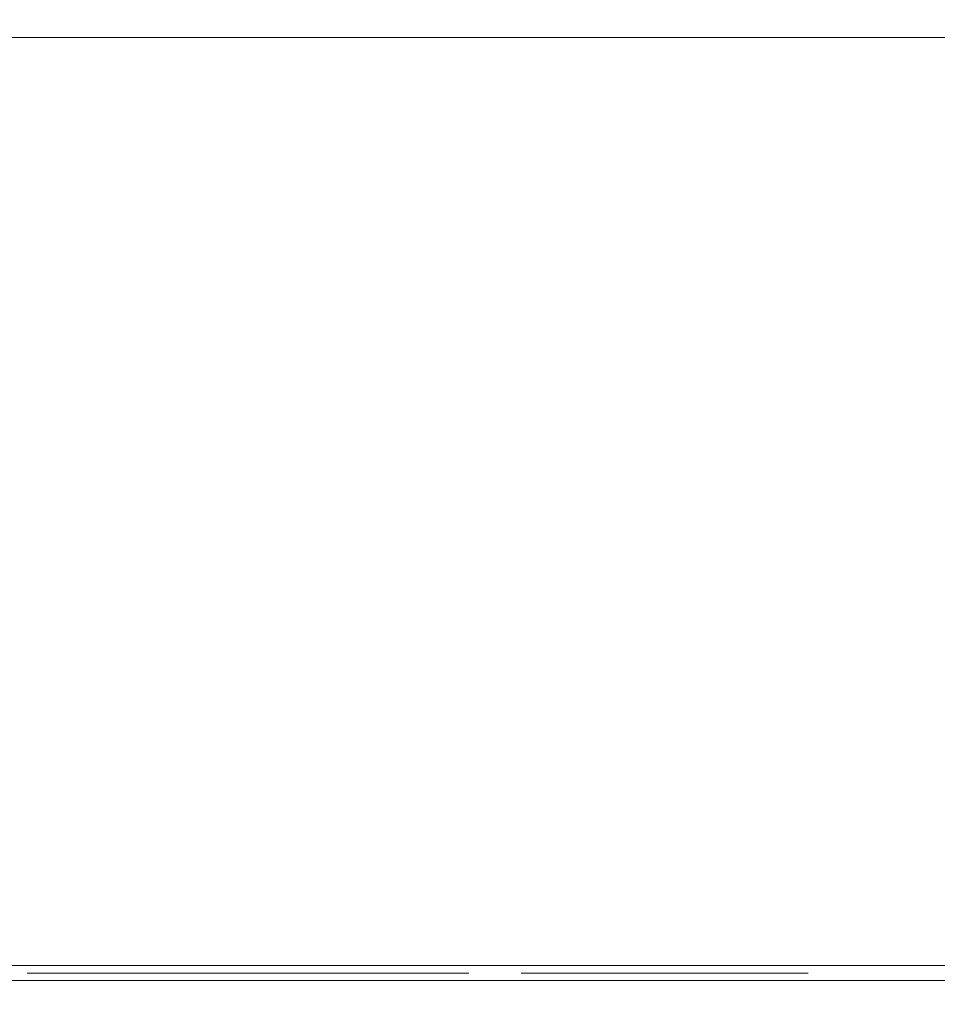
# Model space of a CAD drawing. Extents: x 0 to 595, y -54 to 550.
# Drawn here: x 300 to 324, y -25 to 0 of the extents above; entities that cross this region are included whole.
import ezdxf

# ---------------------------------------------------------------- set-up
doc = ezdxf.new("R2010")
doc.units = 0
doc.header["$LTSCALE"] = 500
doc.header["$MEASUREMENT"] = 0
for name, color, linetype in [('ALU', 253, 'Continuous'), ('NAPISY01', 253, 'Continuous'), ('NAPISY02', 14, 'Continuous'), ('PIEKRANIK', 22, 'Continuous'), ('WNETRZE', 18, 'Continuous')]:
    doc.layers.add(name, color=color, linetype=linetype)
for name, color, linetype, true_color in [('MATERIAL_SZ', 7, 'Continuous', 0x040404), ('NAPISY03', 7, 'Continuous', 0x060606), ('WYSWIETLACZ01', 7, 'Continuous', 0x070606), ('WYSWIETLACZ02', 7, 'Continuous', 0x0d0d0d)]:
    doc.layers.add(name, color=color, linetype=linetype, true_color=true_color)

msp = doc.modelspace()

# ---------------------------------------------------------------- linework, layer by layer
at = {"layer": 'ALU', "lineweight": 0}
for points, invisible_edges in [([(587.826, 0), (587.826, -24), (7.174, -24), (7.174, 0)], 7), ([(7.54, 0, 4.657), (587.46, 0, 4.657), (587.826, 0), (7.174, 0)], 14), ([(587.46, 0, 590.343), (7.54, 0, 590.343), (7.174, 0, 595), (587.826, 0, 595)], 10), ([(587.826, 0, 595), (7.174, 0, 595), (7.174, -24, 595), (587.826, -24, 595)], 15), ([(7.174, -24), (587.826, -24), (587.826, -24.387), (7.174, -24.387)], 11), ([(587.826, -24, 595), (7.174, -24, 595), (7.174, -24.387, 595), (587.826, -24.387, 595)], 15), ([(587.46, -24, 4.657), (7.54, -24, 4.657), (7.54, -24.387, 4.657), (587.46, -24.387, 4.657)], 10), ([(7.54, -24, 590.343), (587.459, -24, 590.343), (587.459, -24.387, 590.343), (7.54, -24.387, 590.343)], 14), ([(587.778, -25, 0.613), (7.222, -25, 0.613), (7.174, -24.387), (587.826, -24.387)], 15), ([(7.222, -25, 594.387), (587.778, -25, 594.387), (587.826, -24.387, 595), (7.174, -24.387, 595)], 11), ([(587.46, -24.387, 4.657), (7.54, -24.387, 4.657), (7.492, -25, 4.044), (587.508, -25, 4.044)], 15), ([(7.54, -24.387, 590.343), (587.459, -24.387, 590.343), (587.508, -25, 590.956), (7.492, -25, 590.956)], 14), ([(587.508, -25, 4.044), (7.492, -25, 4.044), (7.222, -25, 0.613), (587.778, -25, 0.613)], 15), ([(7.492, -25, 590.956), (587.508, -25, 590.956), (587.778, -25, 594.387), (7.222, -25, 594.387)], 15)]:
    msp.add_3dface(points, dxfattribs=dict(at, invisible_edges=invisible_edges))
at = {"layer": 'MATERIAL_SZ', "lineweight": 0}
msp.add_3dface([(85.109, -24, 126), (509.89, -24, 126), (509.89, -24, 346.082), (85.109, -24, 346.082)], dxfattribs=at)
at = {"layer": 'NAPISY01', "lineweight": 0}
for points, invisible_edges in [([(300.227, -24.192, 505.716), (300.722, -24.192, 505.877), (300.646, -24.192, 506.36), (300.125, -24.192, 506.36)], 5), ([(300.125, -24.192, 506.36), (300.646, -24.192, 506.36), (300.722, -24.192, 506.843), (300.227, -24.192, 507.003)], 5), ([(300.523, -24.192, 505.136), (300.944, -24.192, 505.442), (300.722, -24.192, 505.877), (300.227, -24.192, 505.716)], 5), ([(300.227, -24.192, 507.003), (300.722, -24.192, 506.843), (300.944, -24.192, 507.278), (300.523, -24.192, 507.584)], 5), ([(300.984, -24.192, 504.675), (301.29, -24.192, 505.096), (300.944, -24.192, 505.442), (300.523, -24.192, 505.136)], 5), ([(300.523, -24.192, 507.584), (300.944, -24.192, 507.278), (301.29, -24.192, 507.624), (300.984, -24.192, 508.045)], 5), ([(301.565, -24.192, 504.379), (301.725, -24.192, 504.874), (301.29, -24.192, 505.096), (300.984, -24.192, 504.675)], 5), ([(300.984, -24.192, 508.045), (301.29, -24.192, 507.624), (301.501, -24.192, 508), (301.565, -24.192, 508.34)], 9), ([(300.984, -24.192, 508.045), (301.565, -24.192, 508.34), (301.565, -24.192, 512.339), (300.984, -24.192, 512.339)], 5), ([(300.984, -24.192, 512.339), (301.565, -24.192, 512.339), (301.841, -24.192, 512.989), (301.299, -24.192, 513.211)], 5), ([(301.299, -24.192, 513.211), (301.841, -24.192, 512.989), (302.208, -24.192, 513.144), (302.208, -24.192, 513.716)], 5), ([(302.208, -24.192, 504.277), (302.208, -24.192, 504.798), (301.725, -24.192, 504.874), (301.565, -24.192, 504.379)], 5), ([(302.852, -24.192, 510.385), (302.852, -24.192, 510.734), (302.029, -24.192, 510.734), (302.029, -24.192, 510.385)], 1), ([(302.852, -24.192, 509.489), (302.852, -24.192, 509.849), (302.029, -24.192, 509.849), (302.029, -24.192, 509.489)], 1), ([(302.852, -24.192, 508.527), (302.852, -24.192, 508.871), (302.029, -24.192, 508.871), (302.029, -24.192, 508.527)], 1), ([(302.852, -24.192, 504.379), (302.691, -24.192, 504.874), (302.208, -24.192, 504.798), (302.208, -24.192, 504.277)], 5), ([(302.575, -24.192, 512.989), (303.117, -24.192, 513.211), (302.208, -24.192, 513.716), (302.208, -24.192, 513.144)], 5), ([(302.852, -24.192, 512.339), (303.432, -24.192, 512.339), (303.117, -24.192, 513.211), (302.575, -24.192, 512.989)], 5), ([(303.432, -24.192, 504.675), (303.126, -24.192, 505.096), (302.691, -24.192, 504.874), (302.852, -24.192, 504.379)], 5), ([(302.852, -24.192, 508.34), (302.915, -24.192, 508), (303.126, -24.192, 507.624), (303.432, -24.192, 508.045)], 12), ([(302.852, -24.192, 510.734), (303.432, -24.192, 510.734), (303.432, -24.192, 512.339), (302.852, -24.192, 512.339)], 5), ([(302.852, -24.192, 508.34), (303.432, -24.192, 508.045), (303.432, -24.192, 508.527), (302.852, -24.192, 508.527)], 5), ([(302.852, -24.192, 508.527), (303.432, -24.192, 508.527), (303.432, -24.192, 508.871), (302.852, -24.192, 508.871)], 13), ([(302.852, -24.192, 508.871), (303.432, -24.192, 508.871), (303.432, -24.192, 509.489), (302.852, -24.192, 509.489)], 5), ([(302.852, -24.192, 509.489), (303.432, -24.192, 509.489), (303.432, -24.192, 509.849), (302.852, -24.192, 509.849)], 13), ([(302.852, -24.192, 509.849), (303.432, -24.192, 509.849), (303.432, -24.192, 510.385), (302.852, -24.192, 510.385)], 5), ([(302.852, -24.192, 510.385), (303.432, -24.192, 510.385), (303.432, -24.192, 510.734), (302.852, -24.192, 510.734)], 13), ([(303.893, -24.192, 505.136), (303.472, -24.192, 505.442), (303.126, -24.192, 505.096), (303.432, -24.192, 504.675)], 5), ([(303.432, -24.192, 508.045), (303.126, -24.192, 507.624), (303.472, -24.192, 507.278), (303.893, -24.192, 507.584)], 5), ([(304.189, -24.192, 505.716), (303.694, -24.192, 505.877), (303.472, -24.192, 505.442), (303.893, -24.192, 505.136)], 5), ([(303.893, -24.192, 507.584), (303.472, -24.192, 507.278), (303.694, -24.192, 506.843), (304.189, -24.192, 507.003)], 5), ([(304.291, -24.192, 506.36), (303.77, -24.192, 506.36), (303.694, -24.192, 505.877), (304.189, -24.192, 505.716)], 5), ([(304.189, -24.192, 507.003), (303.694, -24.192, 506.843), (303.77, -24.192, 506.36), (304.291, -24.192, 506.36)], 5)]:
    msp.add_3dface(points, dxfattribs=dict(at, invisible_edges=invisible_edges))
at = {"layer": 'NAPISY02', "lineweight": 0}
for points, invisible_edges in [([(300.877, -24.192, 543.905), (300.877, -24.192, 542.53), (302.251, -24.192, 543.905), (300.877, -24.192, 543.905)], 10), ([(302.251, -24.192, 543.905), (300.877, -24.192, 542.53), (302.251, -24.192, 542.53), (302.251, -24.192, 543.905)], 9), ([(300.877, -24.192, 549.402), (300.877, -24.192, 548.028), (302.251, -24.192, 549.402), (300.877, -24.192, 549.402)], 10), ([(302.251, -24.192, 549.402), (300.877, -24.192, 548.028), (302.251, -24.192, 548.028), (302.251, -24.192, 549.402)], 9), ([(304.605, -24.192, 529.078), (304.605, -24.192, 529.409), (303.599, -24.192, 529.409), (303.599, -24.192, 529.078)], 1), ([(305.343, -24.192, 541.156), (303.969, -24.192, 540.641), (309.466, -24.192, 541.156), (305.343, -24.192, 541.156)], 10), ([(309.466, -24.192, 541.156), (303.969, -24.192, 540.641), (309.982, -24.192, 539.782), (309.466, -24.192, 541.156)], 11), ([(303.969, -24.192, 540.641), (304.828, -24.192, 539.782), (309.982, -24.192, 539.782), (303.969, -24.192, 540.641)], 12), ([(303.969, -24.192, 550.948), (303.969, -24.192, 546.482), (305.343, -24.192, 550.433), (303.969, -24.192, 550.948)], 10), ([(305.343, -24.192, 550.433), (303.969, -24.192, 546.482), (305.343, -24.192, 547.169), (305.343, -24.192, 550.433)], 11), ([(305.343, -24.192, 547.169), (303.969, -24.192, 546.482), (304.313, -24.192, 546.138), (305.343, -24.192, 547.169)], 9), ([(304.845, -24.192, 552.151), (303.986, -24.192, 551.292), (310.497, -24.192, 552.151), (304.845, -24.192, 552.151)], 10), ([(310.497, -24.192, 552.151), (303.986, -24.192, 551.292), (309.982, -24.192, 550.777), (310.497, -24.192, 552.151)], 11), ([(303.986, -24.192, 551.292), (305.36, -24.192, 550.777), (309.982, -24.192, 550.777), (303.986, -24.192, 551.292)], 12), ([(305.119, -24.192, 526.118), (305.309, -24.192, 526.437), (304.925, -24.192, 526.795), (304.605, -24.192, 526.631)], 5), ([(304.605, -24.192, 529.078), (304.925, -24.192, 529.078), (304.925, -24.192, 529.409), (304.605, -24.192, 529.409)], 9), ([(304.925, -24.192, 526.795), (304.925, -24.192, 529.078), (304.605, -24.192, 529.078), (304.605, -24.192, 526.631)], 10), ([(305.343, -24.192, 546.653), (304.656, -24.192, 545.966), (309.81, -24.192, 546.653), (305.343, -24.192, 546.653)], 10), ([(309.81, -24.192, 546.653), (304.656, -24.192, 545.966), (310.497, -24.192, 545.966), (309.81, -24.192, 546.653)], 11), ([(304.656, -24.192, 545.966), (305.343, -24.192, 545.279), (310.497, -24.192, 545.966), (304.656, -24.192, 545.966)], 14), ([(309.834, -24.192, 526.437), (305.309, -24.192, 526.437), (305.119, -24.192, 526.118), (310.025, -24.192, 526.118)], 10), ([(310.497, -24.192, 545.966), (305.343, -24.192, 545.279), (309.81, -24.192, 545.279), (310.497, -24.192, 545.966)], 9), ([(305.675, -24.192, 530.917), (305.808, -24.192, 531.177), (305.562, -24.192, 531.363), (305.376, -24.192, 531.001)], 2), ([(305.694, -24.192, 530.066), (305.463, -24.192, 530.15), (305.391, -24.192, 529.727), (305.636, -24.192, 529.7)], 5), ([(305.636, -24.192, 529.7), (305.391, -24.192, 529.727), (305.45, -24.192, 529.328), (305.694, -24.192, 529.379)], 5), ([(305.694, -24.192, 529.379), (305.45, -24.192, 529.328), (305.574, -24.192, 529.038), (305.792, -24.192, 529.148)], 5), ([(305.88, -24.192, 530.352), (305.676, -24.192, 530.49), (305.463, -24.192, 530.15), (305.694, -24.192, 530.066)], 5), ([(305.808, -24.192, 531.177), (306.062, -24.192, 531.411), (305.888, -24.192, 531.665), (305.562, -24.192, 531.363)], 10), ([(305.792, -24.192, 529.148), (305.574, -24.192, 529.038), (305.799, -24.192, 528.707), (305.991, -24.192, 528.864)], 5), ([(306.138, -24.192, 530.55), (305.979, -24.192, 530.739), (305.676, -24.192, 530.49), (305.88, -24.192, 530.352)], 5), ([(305.991, -24.192, 528.864), (305.799, -24.192, 528.707), (306.035, -24.192, 528.495), (306.174, -24.192, 528.698)], 5), ([(306.062, -24.192, 531.411), (306.421, -24.192, 531.586), (306.323, -24.192, 531.877), (305.888, -24.192, 531.665)], 10), ([(306.384, -24.192, 530.666), (306.292, -24.192, 530.896), (305.979, -24.192, 530.739), (306.138, -24.192, 530.55)], 5), ([(306.174, -24.192, 528.698), (306.035, -24.192, 528.495), (306.365, -24.192, 528.329), (306.415, -24.192, 528.59)], 1), ([(306.645, -24.192, 530.705), (306.645, -24.192, 530.955), (306.292, -24.192, 530.896), (306.384, -24.192, 530.666)], 4), ([(306.421, -24.192, 531.586), (306.848, -24.192, 531.672), (306.824, -24.192, 531.977), (306.323, -24.192, 531.877)], 10), ([(306.848, -24.192, 531.672), (307.293, -24.192, 531.654), (307.342, -24.192, 531.957), (306.824, -24.192, 531.977)], 10), ([(307.293, -24.192, 531.654), (307.684, -24.192, 531.542), (307.826, -24.192, 531.818), (307.342, -24.192, 531.957)], 10), ([(307.684, -24.192, 531.542), (307.928, -24.192, 531.347), (308.133, -24.192, 531.573), (307.826, -24.192, 531.818)], 10), ([(307.928, -24.192, 531.347), (308.217, -24.192, 531.048), (308.468, -24.192, 531.226), (308.133, -24.192, 531.573)], 10), ([(308.217, -24.192, 531.048), (308.355, -24.192, 530.773), (308.645, -24.192, 530.873), (308.468, -24.192, 531.226)], 10), ([(308.355, -24.192, 530.773), (308.405, -24.192, 530.448), (308.735, -24.192, 530.421), (308.645, -24.192, 530.873)], 8), ([(308.588, -24.192, 531.516), (308.852, -24.192, 531.502), (308.921, -24.192, 531.74), (308.564, -24.192, 531.764)], 2), ([(308.852, -24.192, 531.502), (309.112, -24.192, 531.465), (309.252, -24.192, 531.668), (308.921, -24.192, 531.74)], 10), ([(309.253, -24.192, 529.564), (309.024, -24.192, 529.433), (309.099, -24.192, 529.178), (309.412, -24.192, 529.376)], 8), ([(309.112, -24.192, 531.465), (309.4, -24.192, 531.267), (309.589, -24.192, 531.425), (309.252, -24.192, 531.668)], 10), ([(309.42, -24.192, 529.747), (309.253, -24.192, 529.564), (309.412, -24.192, 529.376), (309.625, -24.192, 529.61)], 10), ([(309.4, -24.192, 531.267), (309.597, -24.192, 530.973), (309.819, -24.192, 531.079), (309.589, -24.192, 531.425)], 10), ([(309.59, -24.192, 530.05), (309.42, -24.192, 529.747), (309.625, -24.192, 529.61), (309.818, -24.192, 529.961)], 10), ([(309.665, -24.192, 530.289), (309.59, -24.192, 530.05), (309.818, -24.192, 529.961), (309.912, -24.192, 530.262)], 10), ([(309.597, -24.192, 530.973), (309.691, -24.192, 530.613), (309.932, -24.192, 530.664), (309.819, -24.192, 531.079)], 10), ([(309.691, -24.192, 530.613), (309.665, -24.192, 530.289), (309.912, -24.192, 530.262), (309.932, -24.192, 530.664)], 10), ([(310.841, -24.192, 545.794), (309.81, -24.192, 544.764), (311.184, -24.192, 545.451), (310.841, -24.192, 545.794)], 10), ([(311.184, -24.192, 545.451), (309.81, -24.192, 544.764), (311.184, -24.192, 540.641), (311.184, -24.192, 545.451)], 11), ([(309.81, -24.192, 544.764), (309.81, -24.192, 541.156), (311.184, -24.192, 540.641), (309.81, -24.192, 544.764)], 14), ([(309.81, -24.192, 541.156), (310.325, -24.192, 539.782), (311.184, -24.192, 540.641), (309.81, -24.192, 541.156)], 12), ([(309.834, -24.192, 526.437), (310.025, -24.192, 526.118), (310.538, -24.192, 526.631), (310.219, -24.192, 526.795)], 5), ([(310.219, -24.192, 529.078), (310.219, -24.192, 526.795), (310.538, -24.192, 526.631), (310.538, -24.192, 529.078)], 10), ([(310.219, -24.192, 529.078), (310.538, -24.192, 529.078), (310.538, -24.192, 529.409), (310.219, -24.192, 529.409)], 3), ([(310.538, -24.192, 529.409), (310.538, -24.192, 529.078), (311.544, -24.192, 529.078), (311.544, -24.192, 529.409)], 1), ([(313.246, -24.192, 545.794), (312.902, -24.192, 545.451), (314.277, -24.192, 544.764), (313.246, -24.192, 545.794)], 10), ([(312.902, -24.192, 545.451), (312.902, -24.192, 540.984), (314.277, -24.192, 544.764), (312.902, -24.192, 545.451)], 14), ([(314.277, -24.192, 544.764), (312.902, -24.192, 540.984), (314.277, -24.192, 541.5), (314.277, -24.192, 544.764)], 9), ([(314.277, -24.192, 541.156), (312.902, -24.192, 540.641), (318.4, -24.192, 541.156), (314.277, -24.192, 541.156)], 10), ([(318.4, -24.192, 541.156), (312.902, -24.192, 540.641), (318.915, -24.192, 539.782), (318.4, -24.192, 541.156)], 11), ([(312.902, -24.192, 540.641), (313.761, -24.192, 539.782), (318.915, -24.192, 539.782), (312.902, -24.192, 540.641)], 12), ([(312.902, -24.192, 550.948), (312.902, -24.192, 546.482), (314.277, -24.192, 550.433), (312.902, -24.192, 550.948)], 10), ([(314.277, -24.192, 550.433), (312.902, -24.192, 546.482), (314.277, -24.192, 547.169), (314.277, -24.192, 550.433)], 11), ([(314.277, -24.192, 547.169), (312.902, -24.192, 546.482), (313.246, -24.192, 546.138), (314.277, -24.192, 547.169)], 9), ([(313.778, -24.192, 552.151), (312.919, -24.192, 551.292), (318.915, -24.192, 552.151), (313.778, -24.192, 552.151)], 10), ([(318.915, -24.192, 552.151), (312.919, -24.192, 551.292), (318.4, -24.192, 550.777), (318.915, -24.192, 552.151)], 11), ([(312.919, -24.192, 551.292), (314.294, -24.192, 550.777), (318.4, -24.192, 550.777), (312.919, -24.192, 551.292)], 12), ([(316.543, -24.192, 530.477), (315.225, -24.192, 529.053), (315.821, -24.192, 529.053), (316.849, -24.192, 530.194)], 2), ([(315.821, -24.192, 529.053), (315.225, -24.192, 529.053), (316.543, -24.192, 527.629), (316.849, -24.192, 527.912)], 1), ([(319.774, -24.192, 545.794), (318.743, -24.192, 544.764), (320.118, -24.192, 545.451), (319.774, -24.192, 545.794)], 10), ([(320.118, -24.192, 545.451), (318.743, -24.192, 544.764), (320.118, -24.192, 540.641), (320.118, -24.192, 545.451)], 11), ([(318.743, -24.192, 544.764), (318.743, -24.192, 541.156), (320.118, -24.192, 540.641), (318.743, -24.192, 544.764)], 14), ([(318.743, -24.192, 541.156), (319.259, -24.192, 539.782), (320.118, -24.192, 540.641), (318.743, -24.192, 541.156)], 12), ([(319.259, -24.192, 552.151), (318.743, -24.192, 550.777), (320.118, -24.192, 551.292), (319.259, -24.192, 552.151)], 10), ([(320.118, -24.192, 551.292), (318.743, -24.192, 550.777), (320.118, -24.192, 546.482), (320.118, -24.192, 551.292)], 11), ([(318.743, -24.192, 550.777), (318.743, -24.192, 547.169), (320.118, -24.192, 546.482), (318.743, -24.192, 550.777)], 14), ([(318.743, -24.192, 547.169), (319.774, -24.192, 546.138), (320.118, -24.192, 546.482), (318.743, -24.192, 547.169)], 12)]:
    msp.add_3dface(points, dxfattribs=dict(at, invisible_edges=invisible_edges))
for points in [[(306.693, -24.192, 527.113), (307.023, -24.192, 527.113), (307.023, -24.192, 529.655), (306.693, -24.192, 529.655)], [(307.486, -24.192, 527.113), (307.817, -24.192, 527.113), (307.817, -24.192, 529.964), (307.486, -24.192, 529.964)], [(308.258, -24.192, 527.113), (308.588, -24.192, 527.113), (308.588, -24.192, 529.655), (308.258, -24.192, 529.655)], [(315.74, -24.192, 529.351), (315.74, -24.192, 528.895), (319.229, -24.192, 528.895), (319.229, -24.192, 529.351)], [(320.319, -24.192, 531.348), (319.805, -24.192, 531.348), (319.805, -24.192, 526.471), (320.319, -24.192, 526.471)]]:
    msp.add_3dface(points, dxfattribs=at)
at = {"layer": 'NAPISY03', "lineweight": 0}
for points, invisible_edges in [([(299.573, -24.384, 90.801), (299.741, -24.384, 88.932), (300.556, -24.384, 89.136), (301.013, -24.384, 90.991)], 5), ([(301.013, -24.384, 90.991), (300.556, -24.384, 89.136), (301.167, -24.384, 89.158), (302.479, -24.384, 90.747)], 5), ([(302.479, -24.384, 90.747), (301.167, -24.384, 89.158), (301.551, -24.384, 88.909), (303.511, -24.384, 90.149)], 5), ([(301.755, -24.384, 88.57), (304.027, -24.384, 89.335), (303.511, -24.384, 90.149), (301.551, -24.384, 88.909)], 5), ([(301.755, -24.384, 88.57), (301.8, -24.384, 88.14), (304.271, -24.384, 88.439), (304.027, -24.384, 89.335)], 10), ([(304.271, -24.384, 84.103), (304.271, -24.384, 88.439), (301.8, -24.384, 88.14), (301.8, -24.384, 84.103)], 2), ([(304.796, -24.384, 93.49), (305.317, -24.384, 93.49), (305.38, -24.384, 93.887), (304.885, -24.384, 94.048)], 7), ([(304.885, -24.384, 92.933), (305.38, -24.384, 93.094), (305.317, -24.384, 93.49), (304.796, -24.384, 93.49)], 7), ([(304.885, -24.384, 94.048), (305.38, -24.384, 93.887), (305.562, -24.384, 94.244), (305.141, -24.384, 94.55)], 7), ([(305.141, -24.384, 92.43), (305.562, -24.384, 92.736), (305.38, -24.384, 93.094), (304.885, -24.384, 92.933)], 7), ([(305.54, -24.384, 92.031), (305.846, -24.384, 92.452), (305.562, -24.384, 92.736), (305.141, -24.384, 92.43)], 7), ([(305.141, -24.384, 94.55), (305.562, -24.384, 94.244), (305.846, -24.384, 94.528), (305.54, -24.384, 94.949)], 7), ([(305.38, -24.384, 93.094), (305.38, -24.384, 93.887), (305.317, -24.384, 93.49), (305.38, -24.384, 93.094)], 15), ([(305.38, -24.384, 93.887), (305.846, -24.384, 94.528), (305.562, -24.384, 94.244), (305.38, -24.384, 93.887)], 15), ([(305.846, -24.384, 92.452), (305.38, -24.384, 93.094), (305.562, -24.384, 92.736), (305.846, -24.384, 92.452)], 15), ([(305.38, -24.384, 93.887), (306.6, -24.384, 94.773), (305.846, -24.384, 94.528), (305.38, -24.384, 93.887)], 15), ([(305.846, -24.384, 92.452), (305.38, -24.384, 93.887), (305.38, -24.384, 93.094), (305.846, -24.384, 92.452)], 15), ([(305.846, -24.384, 92.452), (306.6, -24.384, 94.773), (305.38, -24.384, 93.887), (305.846, -24.384, 92.452)], 15), ([(306.043, -24.384, 91.775), (306.204, -24.384, 92.27), (305.846, -24.384, 92.452), (305.54, -24.384, 92.031)], 7), ([(305.54, -24.384, 94.949), (305.846, -24.384, 94.528), (306.204, -24.384, 94.71), (306.043, -24.384, 95.206)], 7), ([(305.846, -24.384, 94.528), (306.6, -24.384, 94.773), (306.204, -24.384, 94.71), (305.846, -24.384, 94.528)], 15), ([(306.6, -24.384, 92.207), (305.846, -24.384, 92.452), (306.204, -24.384, 92.27), (306.6, -24.384, 92.207)], 15), ([(307.354, -24.384, 92.452), (305.846, -24.384, 92.452), (306.6, -24.384, 92.207), (307.354, -24.384, 92.452)], 15), ([(307.82, -24.384, 93.887), (305.846, -24.384, 92.452), (307.354, -24.384, 92.452), (307.82, -24.384, 93.887)], 15), ([(306.6, -24.384, 94.773), (305.846, -24.384, 92.452), (307.82, -24.384, 93.887), (306.6, -24.384, 94.773)], 15), ([(306.6, -24.384, 94.773), (306.6, -24.384, 95.294), (306.043, -24.384, 95.206), (306.204, -24.384, 94.71)], 13), ([(306.6, -24.384, 91.687), (306.6, -24.384, 92.207), (306.204, -24.384, 92.27), (306.043, -24.384, 91.775)], 7), ([(306.6, -24.384, 95.294), (306.6, -24.384, 94.773), (306.996, -24.384, 94.71), (307.157, -24.384, 95.206)], 7), ([(307.157, -24.384, 91.775), (306.996, -24.384, 92.27), (306.6, -24.384, 92.207), (306.6, -24.384, 91.687)], 7), ([(307.354, -24.384, 92.452), (306.6, -24.384, 92.207), (306.996, -24.384, 92.27), (307.354, -24.384, 92.452)], 15), ([(306.6, -24.384, 94.773), (307.354, -24.384, 94.528), (306.996, -24.384, 94.71), (306.6, -24.384, 94.773)], 15), ([(306.6, -24.384, 94.773), (307.82, -24.384, 93.887), (307.354, -24.384, 94.528), (306.6, -24.384, 94.773)], 15), ([(307.157, -24.384, 95.206), (306.996, -24.384, 94.71), (307.354, -24.384, 94.528), (307.66, -24.384, 94.949)], 7), ([(307.66, -24.384, 92.031), (307.354, -24.384, 92.452), (306.996, -24.384, 92.27), (307.157, -24.384, 91.775)], 7), ([(308.059, -24.384, 92.43), (307.638, -24.384, 92.736), (307.354, -24.384, 92.452), (307.66, -24.384, 92.031)], 7), ([(307.66, -24.384, 94.949), (307.354, -24.384, 94.528), (307.638, -24.384, 94.244), (308.059, -24.384, 94.55)], 7), ([(307.82, -24.384, 93.094), (307.354, -24.384, 92.452), (307.638, -24.384, 92.736), (307.82, -24.384, 93.094)], 15), ([(307.354, -24.384, 94.528), (307.82, -24.384, 93.887), (307.638, -24.384, 94.244), (307.354, -24.384, 94.528)], 15), ([(307.82, -24.384, 93.887), (307.354, -24.384, 92.452), (307.82, -24.384, 93.094), (307.82, -24.384, 93.887)], 15), ([(308.315, -24.384, 92.933), (307.82, -24.384, 93.094), (307.638, -24.384, 92.736), (308.059, -24.384, 92.43)], 7), ([(308.059, -24.384, 94.55), (307.638, -24.384, 94.244), (307.82, -24.384, 93.887), (308.315, -24.384, 94.048)], 7), ([(308.404, -24.384, 93.49), (307.883, -24.384, 93.49), (307.82, -24.384, 93.094), (308.315, -24.384, 92.933)], 7), ([(308.315, -24.384, 94.048), (307.82, -24.384, 93.887), (307.883, -24.384, 93.49), (308.404, -24.384, 93.49)], 7), ([(307.82, -24.384, 93.887), (307.82, -24.384, 93.094), (307.883, -24.384, 93.49), (307.82, -24.384, 93.887)], 15), ([(308.834, -24.384, 86.433), (308.834, -24.384, 88.473), (308.673, -24.384, 87.453), (308.834, -24.384, 86.433)], 9), ([(308.834, -24.384, 88.473), (310.033, -24.384, 90.122), (309.303, -24.384, 89.392), (308.834, -24.384, 88.473)], 9), ([(310.033, -24.384, 84.784), (308.834, -24.384, 86.433), (309.303, -24.384, 85.514), (310.033, -24.384, 84.784)], 9), ([(311.972, -24.384, 84.072), (308.834, -24.384, 86.433), (310.033, -24.384, 84.784), (311.972, -24.384, 84.072)], 15), ([(308.834, -24.384, 86.433), (310.033, -24.384, 90.122), (308.834, -24.384, 88.473), (308.834, -24.384, 86.433)], 15), ([(311.972, -24.384, 84.072), (310.033, -24.384, 90.122), (308.834, -24.384, 86.433), (311.972, -24.384, 84.072)], 15), ([(310.033, -24.384, 90.122), (311.972, -24.384, 90.834), (310.953, -24.384, 90.591), (310.033, -24.384, 90.122)], 9), ([(311.972, -24.384, 84.072), (310.033, -24.384, 84.784), (310.953, -24.384, 84.315), (311.972, -24.384, 84.072)], 9), ([(310.033, -24.384, 90.122), (312.992, -24.384, 90.89), (311.972, -24.384, 90.834), (310.033, -24.384, 90.122)], 13), ([(310.033, -24.384, 90.122), (315.487, -24.384, 90.56), (312.992, -24.384, 90.89), (310.033, -24.384, 90.122)], 15), ([(310.033, -24.384, 90.122), (313.722, -24.384, 89.327), (315.487, -24.384, 90.56), (310.033, -24.384, 90.122)], 15), ([(310.033, -24.384, 90.122), (312.663, -24.384, 89.191), (313.722, -24.384, 89.327), (310.033, -24.384, 90.122)], 13), ([(310.033, -24.384, 90.122), (311.767, -24.384, 88.675), (312.663, -24.384, 89.191), (310.033, -24.384, 90.122)], 13), ([(310.033, -24.384, 90.122), (311.332, -24.384, 87.779), (311.767, -24.384, 88.675), (310.033, -24.384, 90.122)], 13), ([(311.387, -24.384, 86.937), (310.033, -24.384, 90.122), (311.972, -24.384, 84.072), (311.387, -24.384, 86.937)], 15), ([(311.332, -24.384, 87.779), (310.033, -24.384, 90.122), (311.387, -24.384, 86.937), (311.332, -24.384, 87.779)], 11), ([(311.387, -24.384, 86.937), (311.972, -24.384, 84.072), (311.903, -24.384, 86.204), (311.387, -24.384, 86.937)], 11), ([(311.903, -24.384, 86.204), (311.972, -24.384, 84.072), (312.554, -24.384, 85.851), (311.903, -24.384, 86.204)], 11), ([(313.912, -24.384, 84.159), (311.972, -24.384, 84.072), (312.992, -24.384, 84.071), (313.912, -24.384, 84.159)], 9), ([(315.487, -24.384, 84.451), (311.972, -24.384, 84.072), (313.912, -24.384, 84.159), (315.487, -24.384, 84.451)], 15), ([(313.532, -24.384, 85.742), (311.972, -24.384, 84.072), (315.487, -24.384, 84.451), (313.532, -24.384, 85.742)], 15), ([(312.554, -24.384, 85.851), (311.972, -24.384, 84.072), (313.532, -24.384, 85.742), (312.554, -24.384, 85.851)], 11), ([(312.992, -24.384, 90.89), (315.487, -24.384, 90.56), (314.102, -24.384, 90.828), (312.992, -24.384, 90.89)], 9), ([(313.532, -24.384, 85.742), (315.487, -24.384, 84.451), (314.645, -24.384, 85.96), (313.532, -24.384, 85.742)], 11), ([(315.487, -24.384, 90.56), (313.722, -24.384, 89.327), (314.863, -24.384, 88.974), (315.487, -24.384, 90.56)], 13), ([(315.487, -24.384, 84.451), (313.912, -24.384, 84.159), (314.886, -24.384, 84.319), (315.487, -24.384, 84.451)], 9), ([(314.645, -24.384, 85.96), (315.487, -24.384, 84.451), (315.487, -24.384, 86.231), (314.645, -24.384, 85.96)], 9), ([(315.487, -24.384, 90.56), (314.863, -24.384, 88.974), (315.487, -24.384, 88.636), (315.487, -24.384, 90.56)], 9), ([(316.19, -24.384, 86.755), (316.1, -24.384, 86.19), (318.546, -24.384, 86.285), (318.579, -24.384, 86.491)], 10), ([(316.1, -24.384, 86.19), (316.19, -24.384, 85.625), (318.579, -24.384, 86.078), (318.546, -24.384, 86.285)], 10), ([(316.449, -24.384, 87.265), (316.19, -24.384, 86.755), (318.579, -24.384, 86.491), (318.674, -24.384, 86.677)], 10), ([(316.19, -24.384, 85.625), (316.449, -24.384, 85.115), (318.674, -24.384, 85.892), (318.579, -24.384, 86.078)], 10), ([(316.854, -24.384, 87.669), (316.449, -24.384, 87.265), (318.674, -24.384, 86.677), (318.822, -24.384, 86.825)], 10), ([(316.449, -24.384, 85.115), (316.854, -24.384, 84.711), (318.822, -24.384, 85.744), (318.674, -24.384, 85.892)], 10), ([(316.744, -24.384, 90.446), (319.927, -24.384, 90.891), (318.814, -24.384, 90.813), (316.744, -24.384, 90.446)], 9), ([(317.792, -24.384, 89.045), (316.744, -24.384, 90.446), (316.744, -24.384, 88.652), (317.792, -24.384, 89.045)], 9), ([(318.709, -24.384, 89.254), (316.744, -24.384, 90.446), (317.792, -24.384, 89.045), (318.709, -24.384, 89.254)], 11), ([(316.744, -24.384, 90.446), (321.537, -24.384, 90.682), (319.927, -24.384, 90.891), (316.744, -24.384, 90.446)], 15), ([(316.744, -24.384, 90.446), (323.279, -24.384, 89.176), (321.537, -24.384, 90.682), (316.744, -24.384, 90.446)], 15), ([(319.639, -24.384, 89.385), (316.744, -24.384, 90.446), (318.709, -24.384, 89.254), (319.639, -24.384, 89.385)], 11), ([(320.306, -24.384, 89.359), (316.744, -24.384, 90.446), (319.639, -24.384, 89.385), (320.306, -24.384, 89.359)], 11), ([(320.306, -24.384, 89.359), (323.279, -24.384, 89.176), (316.744, -24.384, 90.446), (320.306, -24.384, 89.359)], 15), ([(317.363, -24.384, 87.929), (316.854, -24.384, 87.669), (318.822, -24.384, 86.825), (319.008, -24.384, 86.92)], 10), ([(316.854, -24.384, 84.711), (317.363, -24.384, 84.451), (319.008, -24.384, 85.649), (318.822, -24.384, 85.744)], 10), ([(317.363, -24.384, 84.451), (317.928, -24.384, 84.27), (319.215, -24.384, 85.583), (319.008, -24.384, 85.649)], 10), ([(317.902, -24.384, 88.136), (317.363, -24.384, 87.929), (319.008, -24.384, 86.92), (319.205, -24.384, 86.996)], 10), ([(318.532, -24.384, 88.282), (317.902, -24.384, 88.136), (319.205, -24.384, 86.996), (319.435, -24.384, 87.049)], 10), ([(317.928, -24.384, 84.27), (318.624, -24.384, 84.111), (319.469, -24.384, 85.525), (319.215, -24.384, 85.583)], 10), ([(319.33, -24.384, 88.324), (318.532, -24.384, 88.282), (319.435, -24.384, 87.049), (319.727, -24.384, 87.065)], 10), ([(318.624, -24.384, 84.111), (319.356, -24.384, 84.061), (319.737, -24.384, 85.494), (319.469, -24.384, 85.525)], 10), ([(320.088, -24.384, 88.286), (319.33, -24.384, 88.324), (319.727, -24.384, 87.065), (320.004, -24.384, 87.051)], 10), ([(319.356, -24.384, 84.061), (320.232, -24.384, 84.029), (320.057, -24.384, 85.494), (319.737, -24.384, 85.494)], 10), ([(319.927, -24.384, 90.891), (321.537, -24.384, 90.682), (320.896, -24.384, 90.787), (319.927, -24.384, 90.891)], 9), ([(320.898, -24.384, 88.169), (320.088, -24.384, 88.286), (320.004, -24.384, 87.051), (320.871, -24.384, 86.937)], 10), ([(320.232, -24.384, 84.029), (321.33, -24.384, 84.08), (320.458, -24.384, 85.513), (320.057, -24.384, 85.494)], 10), ([(323.279, -24.384, 89.176), (320.306, -24.384, 89.359), (320.699, -24.384, 89.215), (323.279, -24.384, 89.176)], 13), ([(321.33, -24.384, 84.08), (323.371, -24.384, 84.37), (320.871, -24.384, 85.548), (320.458, -24.384, 85.513)], 10), ([(323.279, -24.384, 89.176), (320.699, -24.384, 89.215), (320.883, -24.384, 88.993), (323.279, -24.384, 89.176)], 13), ([(323.371, -24.384, 84.37), (320.898, -24.384, 88.169), (320.871, -24.384, 86.937), (320.871, -24.384, 85.548)], 11), ([(323.279, -24.384, 89.176), (320.883, -24.384, 88.993), (320.898, -24.384, 88.169), (323.279, -24.384, 89.176)], 13), ([(323.279, -24.384, 89.176), (320.898, -24.384, 88.169), (323.371, -24.384, 88.613), (323.279, -24.384, 89.176)], 11), ([(320.898, -24.384, 88.169), (323.371, -24.384, 84.37), (323.371, -24.384, 88.613), (320.898, -24.384, 88.169)], 13), ([(321.537, -24.384, 90.682), (322.624, -24.384, 90.132), (322.087, -24.384, 90.485), (321.537, -24.384, 90.682)], 9), ([(321.537, -24.384, 90.682), (323.279, -24.384, 89.176), (322.624, -24.384, 90.132), (321.537, -24.384, 90.682)], 15), ([(322.624, -24.384, 90.132), (323.279, -24.384, 89.176), (323.057, -24.384, 89.66), (322.624, -24.384, 90.132)], 9)]:
    msp.add_3dface(points, dxfattribs=dict(at, invisible_edges=invisible_edges))
msp.add_3dface([(305.375, -24.384, 84.103), (307.736, -24.384, 84.103), (307.736, -24.384, 90.747), (305.375, -24.384, 90.747)], dxfattribs=at)
at = {"layer": 'PIEKRANIK', "lineweight": 0}
for points, invisible_edges in [([(7.54, 0, 4.657), (588.586, 0, 4.835), (587.46, 0, 4.657), (7.54, 0, 4.657)], 9), ([(7.54, 0, 4.657), (589.815, 0, 5.728), (588.586, 0, 4.835), (7.54, 0, 4.657)], 15), ([(85.11, 0, 126), (589.815, 0, 5.728), (7.54, 0, 4.657), (85.11, 0, 126)], 15), ([(590.343, 0, 475), (590.343, -24, 475), (4.657, -24, 475), (4.657, 0, 475)], 2), ([(587.46, 0, 590.343), (590.343, 0, 475), (4.657, 0, 475), (7.54, 0, 590.343)], 7), ([(85.11, 0, 126), (85.109, -24, 126), (509.89, -24, 126), (509.89, 0, 126)], 10), ([(85.11, 0, 346.082), (509.89, 0, 346.082), (509.89, -24, 346.082), (85.109, -24, 346.082)], 5), ([(590.343, 0, 7.54), (85.11, 0, 126), (509.89, 0, 126), (590.343, 0, 7.54)], 13), ([(589.815, 0, 5.728), (85.11, 0, 126), (590.343, 0, 7.54), (589.815, 0, 5.728)], 15), ([(85.11, 0, 346.082), (493.195, 0, 463.325), (509.89, 0, 346.082), (85.11, 0, 346.082)], 11), ([(493.195, 0, 463.325), (85.11, 0, 346.082), (104.641, 0, 466), (493.195, 0, 463.325)], 15), ([(493.195, 0, 463.325), (104.641, 0, 466), (490.359, 0, 466), (493.195, 0, 463.325)], 13), ([(104.641, -24, 466), (490.358, -24, 466), (490.359, 0, 466), (104.641, 0, 466)], 15), ([(4.657, -24, 7.54), (590.343, -24, 7.54), (85.109, -24, 126), (4.657, -24, 7.54)], 15), ([(6.414, -24, 4.835), (590.343, -24, 7.54), (4.657, -24, 7.54), (6.414, -24, 4.835)], 15), ([(589.555, -24, 475.788), (5.445, -24, 475.788), (4.657, -24, 475), (590.343, -24, 475)], 11), ([(383.275, -24, 494.434), (226.697, -24, 494.434), (5.445, -24, 475.788), (589.555, -24, 475.788)], 14), ([(588.586, -24, 4.835), (6.414, -24, 4.835), (7.54, -24, 4.657), (588.586, -24, 4.835)], 13), ([(590.343, -24, 7.54), (6.414, -24, 4.835), (588.586, -24, 4.835), (590.343, -24, 7.54)], 15), ([(588.586, -24, 4.835), (7.54, -24, 4.657), (587.46, -24, 4.657), (588.586, -24, 4.835)], 9), ([(7.602, -24, 589.555), (587.397, -24, 589.555), (587.459, -24, 590.343), (7.54, -24, 590.343)], 11), ([(226.697, -24, 565.677), (383.275, -24, 565.677), (587.397, -24, 589.555), (7.602, -24, 589.555)], 14), ([(85.109, -24, 126), (590.343, -24, 7.54), (509.89, -24, 126), (85.109, -24, 126)], 11), ([(509.89, -24, 346.082), (101.805, -24, 463.325), (85.109, -24, 346.082), (509.89, -24, 346.082)], 11), ([(101.805, -24, 463.325), (490.358, -24, 466), (104.641, -24, 466), (101.805, -24, 463.325)], 13), ([(101.805, -24, 463.325), (509.89, -24, 346.082), (490.358, -24, 466), (101.805, -24, 463.325)], 15)]:
    msp.add_3dface(points, dxfattribs=dict(at, invisible_edges=invisible_edges))
at = {"layer": 'WNETRZE', "lineweight": 0}
for points, invisible_edges in [([(27.5, 0, 5), (567.5, 0, 5), (567.5, 135, 5), (27.5, 135, 5)], 6), ([(567.5, 0, 590), (27.5, 0, 590), (27.5, 135, 590), (567.5, 135, 590)], 8)]:
    msp.add_3dface(points, dxfattribs=dict(at, invisible_edges=invisible_edges))
at = {"layer": 'WYSWIETLACZ01', "lineweight": 0}
msp.add_3dface([(383.275, -24, 520.459), (383.275, -24, 565.677), (226.697, -24, 565.677), (226.697, -24, 520.46)], dxfattribs=at)
at = {"layer": 'WYSWIETLACZ02', "lineweight": 0}
msp.add_3dface([(383.275, -24, 494.434), (383.275, -24, 520.459), (226.697, -24, 520.46), (226.697, -24, 494.434)], dxfattribs=at)

doc.saveas('drawing.dxf')
